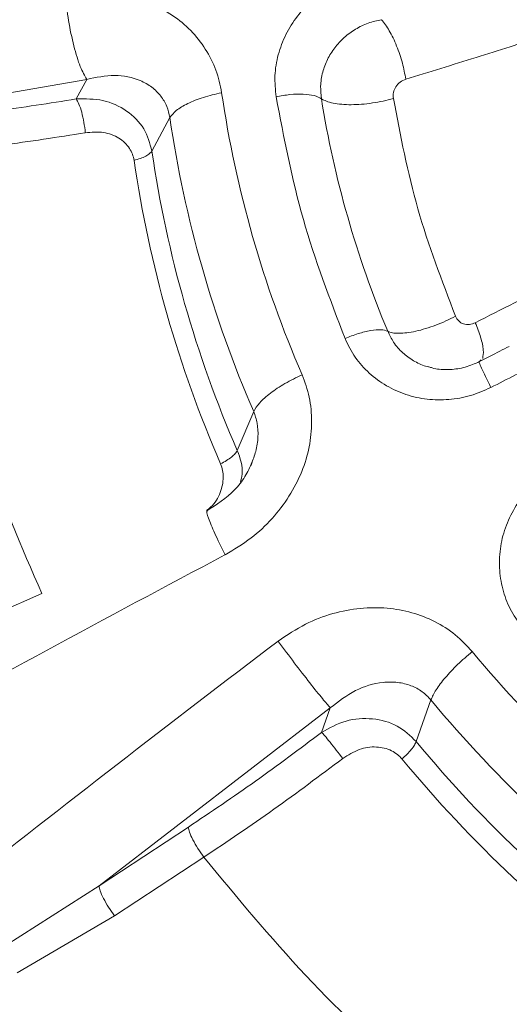
# Model space of a CAD drawing. Units: inches. Extents: x -532 to 1213, y -222 to 169.
# Drawn here: x -390 to -389, y -126 to -123 of the extents above; entities that cross this region are included whole.
import ezdxf

# ---------------------------------------------------------------- set-up
doc = ezdxf.new("R2010")
doc.units = ezdxf.units.IN
doc.header["$MEASUREMENT"] = 0

msp = doc.modelspace()

# ---------------------------------------------------------------- linework, layer by layer
at = {"color": 7, "linetype": 'Continuous', "lineweight": 15}
for p, q in [((-390.7966, -123.3444), (-389.979, -123.2021)), ((-389.979, -123.2021), (-390.0097, -123.2592)), ((-389.7375, -123.3135), (-389.7897, -123.4105)), ((-388.8324, -124.0175), (-388.8385, -124.0234)), ((-388.8382, -124.025), (-388.8385, -124.0234)), ((-389.5415, -124.2811), (-389.4939, -124.1677)), ((-389.5772, -124.5849), (-389.5782, -124.5829)), ((-390.1094, -124.6974), (-390.3967, -124.8233)), ((-389.4218, -124.8374), (-389.4231, -124.8357)), ((-388.9786, -125.0064), (-389.0215, -125.1274)), ((-389.9434, -125.547), (-389.2712, -125.0295)), ((-389.2712, -125.0295), (-389.2964, -125.1007)), ((-389.9434, -125.547), (-389.6838, -125.3761)), ((-389.8983, -125.6345), (-389.6386, -125.4636)), ((-390.2164, -125.7212), (-389.9434, -125.547)), ((-390.181, -125.8003), (-389.8983, -125.6345))]:
    msp.add_line(p, q, dxfattribs=at)
for centre, radius, start, end in [((-382.4075, -169.2676), 46.9386, 99.36102, 100.76571), ((-386.3765, -122.7687), 3.245, 188.3672, 203.464), ((-386.3473, -122.7828), 2.9879, 189.1578, 202.6732), ((-386.3923, -122.8215), 3.3812, 188.3668, 203.4631), ((-386.3977, -122.914), 3.4282, 188.3285, 203.5024), ((-386.4039, -122.9345), 3.4744, 188.3266, 203.5038), ((-364.0376, -172.8579), 54.6129, 117.88182, 119.11236), ((-352.4083, -173.6323), 61.2471, 127.182294, 128.284348), ((-386.1452, -122.6182), 3.5234, 219.636, 233.9256), ((-386.1512, -122.6643), 3.6715, 219.6368, 233.9251), ((-386.1534, -122.7547), 3.7224, 219.5997, 233.9618), ((-386.1555, -122.7729), 3.7733, 219.5995, 233.9617)]:
    msp.add_arc(centre, radius, start, end, dxfattribs=at)
for points, knots in [([(-409.2245, -134.1203), (-409.2151, -134.058), (-409.1536, -133.6541), (-408.9979, -132.922), (-408.7561, -131.927), (-408.4693, -130.95), (-408.1416, -129.9862), (-407.7701, -129.0316), (-407.355, -128.0885), (-406.896, -127.1591), (-406.3966, -126.2507), (-405.8578, -125.3651), (-405.2839, -124.5093), (-404.677, -123.6842), (-404.0389, -122.8909), (-403.3672, -122.1259), (-402.6587, -121.3862), (-401.9142, -120.6737), (-401.1345, -119.9907), (-400.3255, -119.3425), (-399.4888, -118.7306), (-398.6311, -118.1595), (-397.7547, -117.6294), (-396.8615, -117.1407), (-395.9482, -116.691), (-395.0106, -116.2787), (-394.0501, -115.9054), (-393.0684, -115.5727), (-392.0729, -115.2835), (-391.0657, -115.0384), (-390.0548, -114.8389), (-389.0422, -114.6847), (-388.03, -114.5749), (-387.0141, -114.509), (-385.9901, -114.4869), (-384.9599, -114.5096), (-383.9255, -114.5779), (-382.8952, -114.6916), (-381.8708, -114.8506), (-380.8605, -115.0532), (-379.866, -115.2982), (-378.8889, -115.5841), (-377.925, -115.912), (-376.9705, -116.2834), (-376.0274, -116.6986), (-375.098, -117.1576), (-374.1896, -117.657), (-373.304, -118.1958), (-372.4481, -118.7696), (-371.6231, -119.3766), (-370.8298, -120.0147), (-370.0648, -120.6864), (-369.325, -121.3949), (-368.6126, -122.1394), (-367.9295, -122.9191), (-367.2814, -123.7281), (-366.6695, -124.5648), (-366.0983, -125.4225), (-365.5683, -126.2989), (-365.0796, -127.192), (-364.6299, -128.1054), (-364.2176, -129.043), (-363.8443, -130.0035), (-363.5118, -130.9853), (-363.2217, -131.9806), (-362.9801, -132.9883), (-362.8295, -133.7026), (-362.7724, -134.0823), (-362.7667, -134.1203)], [0, 0, 0, 0, 0.002863, 0.018539, 0.033934, 0.04933, 0.064725, 0.080121, 0.095796, 0.111472, 0.127147, 0.142823, 0.158498, 0.173894, 0.189289, 0.204685, 0.22008, 0.235756, 0.251431, 0.267107, 0.282782, 0.298457, 0.313853, 0.329248, 0.344644, 0.360039, 0.375715, 0.39139, 0.407066, 0.422741, 0.438416, 0.453812, 0.469208, 0.484603, 0.499999, 0.515674, 0.531349, 0.547025, 0.5627, 0.578376, 0.593771, 0.609167, 0.624562, 0.639958, 0.655633, 0.671309, 0.686984, 0.702659, 0.718335, 0.73373, 0.749126, 0.764521, 0.779917, 0.795592, 0.811268, 0.826943, 0.842619, 0.858294, 0.87369, 0.889085, 0.904481, 0.919876, 0.935552, 0.951227, 0.966902, 0.982578, 0.998253, 1, 1, 1, 1]), ([(-385.9962, -129.044), (-386.1511, -129.041), (-386.4649, -129.0348), (-386.9387, -128.9843), (-387.4181, -128.9012), (-387.8994, -128.7809), (-388.3515, -128.6317), (-388.7716, -128.4599), (-389.1581, -128.272), (-389.5334, -128.0582), (-389.8949, -127.8191), (-390.24, -127.5558), (-390.5654, -127.2703), (-390.8692, -126.9645), (-391.1493, -126.6403), (-391.4038, -126.3006), (-391.6314, -125.9479), (-391.8314, -125.5847), (-392.0141, -125.19), (-392.1729, -124.7651), (-392.3008, -124.3129), (-392.3899, -123.8623), (-392.4416, -123.4171), (-392.4585, -122.9767), (-392.4416, -122.5363), (-392.3898, -122.0911), (-392.3009, -121.6406), (-392.1729, -121.1884), (-392.0141, -120.7635), (-391.8314, -120.3687), (-391.6314, -120.0055), (-391.4038, -119.6528), (-391.1494, -119.3131), (-390.8692, -118.9889), (-390.5654, -118.6831), (-390.24, -118.3976), (-389.895, -118.1344), (-389.5334, -117.8953), (-389.1581, -117.6814), (-388.7716, -117.4935), (-388.3515, -117.3217), (-387.8994, -117.1726), (-387.4182, -117.0522), (-386.9387, -116.9691), (-386.4649, -116.9186), (-386.1511, -116.9124), (-385.9962, -116.9094)], [0, 0, 0, 0, 0.02291, 0.046401, 0.070439, 0.094983, 0.119987, 0.141257, 0.162702, 0.184309, 0.206145, 0.228046, 0.25, 0.271953, 0.293854, 0.315691, 0.337297, 0.358742, 0.380013, 0.405017, 0.42956, 0.453598, 0.477089, 0.5, 0.52291, 0.546401, 0.570439, 0.594983, 0.619987, 0.641257, 0.662702, 0.684309, 0.706145, 0.728046, 0.75, 0.771953, 0.793854, 0.815691, 0.837297, 0.858742, 0.880013, 0.905017, 0.92956, 0.953598, 0.97709, 1, 1, 1, 1]), ([(-387.3977, -122.6681), (-387.4295, -122.6777), (-387.5118, -122.7024), (-387.6413, -122.7429), (-387.7878, -122.7894), (-387.935, -122.8372), (-388.0748, -122.8834), (-388.1997, -122.9252), (-388.3286, -122.9682), (-388.4769, -123.0179), (-388.6571, -123.078), (-388.851, -123.14), (-388.9839, -123.1807), (-389.0518, -123.2015)], [0, 0, 0, 0, 0.0562976, 0.1458186, 0.2302408, 0.3173291, 0.4091585, 0.4813116, 0.5425692, 0.6424563, 0.7510321, 0.8728502, 1, 1, 1, 1]), ([(-389.4288, -123.2526), (-389.4308, -123.2322), (-389.4348, -123.1917), (-389.4242, -123.1301), (-389.4022, -123.0714), (-389.3683, -123.0174), (-389.3243, -122.9703), (-389.2715, -122.9324), (-389.2123, -122.904), (-389.1699, -122.8954), (-389.1487, -122.8911)], [0, 0, 0, 0, 0.125391, 0.249694, 0.374104, 0.498284, 0.622664, 0.747731, 0.873901, 1, 1, 1, 1]), ([(-390.0423, -122.9541), (-390.0116, -122.9508), (-389.9536, -122.9446), (-389.8703, -122.9545), (-389.7957, -122.9784), (-389.7302, -123.0134), (-389.6749, -123.0587), (-389.6329, -123.1131), (-389.6008, -123.1738), (-389.5916, -123.2187), (-389.587, -123.2409)], [0, 0, 0, 0, 0.148299, 0.281051, 0.408949, 0.536671, 0.653482, 0.770001, 0.886265, 1, 1, 1, 1]), ([(-389.979, -123.2021), (-389.9852, -123.1913), (-389.9978, -123.1696), (-390.017, -123.1066), (-390.0332, -123.0314), (-390.0391, -122.9813), (-390.0421, -122.9562)], [0, 0, 0, 0, 0.2500026, 0.5000046, 0.7499992, 1, 1, 1, 1]), ([(-389.2971, -123.2583), (-389.2983, -123.2463), (-389.3009, -123.2209), (-389.2946, -123.1819), (-389.2806, -123.1439), (-389.2593, -123.1095), (-389.2316, -123.0796), (-389.1985, -123.0554), (-389.1617, -123.0372), (-389.1353, -123.0315), (-389.1221, -123.0287)], [0, 0, 0, 0, 0.117191, 0.249353, 0.374262, 0.498976, 0.624593, 0.749465, 0.874727, 1, 1, 1, 1]), ([(-389.0518, -123.2015), (-389.0548, -123.186), (-389.0609, -123.1538), (-389.0779, -123.104), (-389.0992, -123.0585), (-389.1146, -123.0385), (-389.1221, -123.0287)], [0, 0, 0, 0, 0.2337889, 0.4871639, 0.7475032, 1, 1, 1, 1]), ([(-389.979, -123.2021), (-389.9518, -123.1965), (-389.8985, -123.1855), (-389.8336, -123.1985), (-389.7897, -123.2232), (-389.7636, -123.249), (-389.7452, -123.279), (-389.74, -123.3022), (-389.7375, -123.3135)], [0, 0, 0, 0, 0.268797, 0.527117, 0.660572, 0.782425, 0.894721, 1, 1, 1, 1]), ([(-389.0518, -123.2015), (-389.0574, -123.2039), (-389.0686, -123.2086), (-389.0813, -123.2229), (-389.0888, -123.24), (-389.0883, -123.2516), (-389.088, -123.2574)], [0, 0, 0, 0, 0.258631, 0.510744, 0.757082, 1, 1, 1, 1]), ([(-390.4807, -123.3185), (-390.4013, -123.3111), (-390.2424, -123.2963), (-390.0872, -123.2715), (-390.0097, -123.2592)], [0, 0, 0, 0, 0.5000035, 1, 1, 1, 1]), ([(-390.0097, -123.2592), (-389.9834, -123.2589), (-389.931, -123.2582), (-389.8612, -123.2906), (-389.8083, -123.3424), (-389.7959, -123.3881), (-389.7897, -123.4105)], [0, 0, 0, 0, 0.257002, 0.510872, 0.759649, 1, 1, 1, 1]), ([(-389.9832, -123.3572), (-389.9844, -123.3472), (-389.9868, -123.3271), (-389.9936, -123.2972), (-390.0017, -123.2721), (-390.007, -123.2635), (-390.0097, -123.2592)], [0, 0, 0, 0, 0.250001, 0.499984, 0.750003, 1, 1, 1, 1]), ([(-389.587, -123.2409), (-389.6052, -123.2452), (-389.6417, -123.2538), (-389.6871, -123.272), (-389.722, -123.2924), (-389.7323, -123.3064), (-389.7375, -123.3135)], [0, 0, 0, 0, 0.249985, 0.499992, 0.750004, 1, 1, 1, 1]), ([(-389.4288, -123.2526), (-389.4153, -123.2502), (-389.3883, -123.2454), (-389.3492, -123.2446), (-389.3161, -123.2485), (-389.3035, -123.255), (-389.2971, -123.2583)], [0, 0, 0, 0, 0.250001, 0.499998, 0.75001, 1, 1, 1, 1]), ([(-389.2283, -123.9559), (-389.2722, -123.8413), (-389.36, -123.6122), (-389.4059, -123.3725), (-389.4288, -123.2526)], [0, 0, 0, 0, 0.500002, 1, 1, 1, 1]), ([(-389.088, -123.2574), (-389.0978, -123.2601), (-389.1174, -123.2655), (-389.1489, -123.2712), (-389.1803, -123.2749), (-389.2107, -123.2762), (-389.2388, -123.2751), (-389.2632, -123.2717), (-389.2836, -123.2662), (-389.2926, -123.2609), (-389.2971, -123.2583)], [0, 0, 0, 0, 0.125014, 0.250003, 0.374992, 0.499993, 0.624989, 0.749999, 0.875, 1, 1, 1, 1]), ([(-389.088, -123.2574), (-389.0674, -123.3653), (-389.026, -123.5812), (-388.9469, -123.7876), (-388.9074, -123.8908)], [0, 0, 0, 0, 0.499996, 1, 1, 1, 1]), ([(-388.8498, -123.9096), (-388.7742, -123.8712), (-388.6309, -123.7984), (-388.4177, -123.706), (-388.2209, -123.6297), (-388.0379, -123.5642), (-387.8463, -123.5001), (-387.6349, -123.4357), (-387.4178, -123.3729), (-387.2746, -123.3357), (-387.2119, -123.3194)], [0, 0, 0, 0, 0.149105, 0.282427, 0.403494, 0.513698, 0.616205, 0.748889, 0.890076, 1, 1, 1, 1]), ([(-387.2119, -123.3194), (-387.2633, -123.3436), (-387.3762, -123.3968), (-387.5608, -123.4846), (-387.7759, -123.5879), (-388.0138, -123.7035), (-388.2522, -123.8207), (-388.4688, -123.9285), (-388.6489, -124.019), (-388.7567, -124.0737), (-388.8046, -124.098)], [0, 0, 0, 0, 0.096205, 0.211604, 0.346203, 0.500001, 0.65916, 0.795547, 0.909158, 1, 1, 1, 1]), ([(-389.9832, -123.3572), (-389.9653, -123.3558), (-389.9306, -123.3531), (-389.8848, -123.3699), (-389.8582, -123.3954), (-389.8455, -123.4192), (-389.8429, -123.4316), (-389.8417, -123.4377)], [0, 0, 0, 0, 0.28411, 0.549274, 0.790152, 0.898807, 1, 1, 1, 1]), ([(-390.4739, -123.4191), (-390.3911, -123.4113), (-390.2256, -123.3958), (-390.064, -123.3701), (-389.9832, -123.3572)], [0, 0, 0, 0, 0.500004, 1, 1, 1, 1]), ([(-389.8417, -123.4377), (-389.8353, -123.4359), (-389.8226, -123.4324), (-389.8071, -123.4256), (-389.7952, -123.4181), (-389.7916, -123.4131), (-389.7897, -123.4105)], [0, 0, 0, 0, 0.249963, 0.499947, 0.749976, 1, 1, 1, 1]), ([(-390.4739, -123.4191), (-390.4526, -123.5654), (-390.4099, -123.858), (-390.2875, -124.2872), (-390.1687, -124.5607), (-390.1094, -124.6974)], [0, 0, 0, 0, 0.333254, 0.66674, 1, 1, 1, 1]), ([(-388.9074, -123.8908), (-388.9166, -123.8955), (-388.935, -123.9049), (-388.9647, -123.9171), (-388.9943, -123.9272), (-389.0229, -123.9348), (-389.0494, -123.9394), (-389.0724, -123.941), (-389.0916, -123.9397), (-389.1001, -123.9363), (-389.1043, -123.9345)], [0, 0, 0, 0, 0.125001, 0.250009, 0.375017, 0.500011, 0.625011, 0.750009, 0.875005, 1, 1, 1, 1]), ([(-388.9074, -123.8908), (-388.9046, -123.8957), (-388.899, -123.9057), (-388.8841, -123.9141), (-388.8668, -123.9164), (-388.8555, -123.9119), (-388.8498, -123.9096)], [0, 0, 0, 0, 0.24288, 0.489256, 0.741362, 1, 1, 1, 1]), ([(-389.2283, -123.9559), (-389.2156, -123.9507), (-389.1901, -123.9404), (-389.1533, -123.9316), (-389.1222, -123.9287), (-389.1103, -123.9326), (-389.1043, -123.9345)], [0, 0, 0, 0, 0.249997, 0.500006, 0.749992, 1, 1, 1, 1]), ([(-388.8046, -124.098), (-388.8242, -124.1066), (-388.8633, -124.1239), (-388.9267, -124.1347), (-388.9904, -124.134), (-389.0521, -124.1203), (-389.1094, -124.0946), (-389.1592, -124.0576), (-389.201, -124.0114), (-389.2192, -123.9745), (-389.2283, -123.9559)], [0, 0, 0, 0, 0.123966, 0.248019, 0.372773, 0.497608, 0.622755, 0.748401, 0.873769, 1, 1, 1, 1]), ([(-388.7512, -123.9788), (-388.7602, -123.9833), (-388.7895, -123.998), (-388.8187, -124.0129), (-388.8389, -124.0232)], [0, 0, 0, 0, 0.307726, 1, 1, 1, 1]), ([(-388.9774, -124.04), (-388.9831, -124.0389), (-389.0017, -124.0354), (-389.0181, -124.0264), (-389.0296, -124.0201)], [0, 0, 0, 0, 0.303991, 1, 1, 1, 1]), ([(-388.8372, -124.0227), (-388.851, -124.0287), (-388.8786, -124.0407), (-388.9223, -124.0469), (-388.9585, -124.0462), (-388.9784, -124.04), (-388.9851, -124.0378)], [0, 0, 0, 0, 0.288744, 0.574155, 0.857034, 1, 1, 1, 1]), ([(-389.3532, -124.0608), (-389.3453, -124.0823), (-389.3292, -124.1261), (-389.3237, -124.1979), (-389.3301, -124.2711), (-389.3528, -124.3448), (-389.3895, -124.4154), (-389.439, -124.4811), (-389.5017, -124.5395), (-389.5514, -124.5693), (-389.5772, -124.5849)], [0, 0, 0, 0, 0.11351, 0.230857, 0.34986, 0.469393, 0.598515, 0.726767, 0.857487, 1, 1, 1, 1]), ([(-389.3532, -124.0608), (-389.3703, -124.0692), (-389.4044, -124.0861), (-389.4468, -124.1147), (-389.4794, -124.1431), (-389.4891, -124.1595), (-389.4939, -124.1677)], [0, 0, 0, 0, 0.250007, 0.500008, 0.750008, 1, 1, 1, 1]), ([(-389.5901, -124.3202), (-389.5841, -124.317), (-389.5722, -124.3105), (-389.5577, -124.3001), (-389.5466, -124.2899), (-389.5432, -124.284), (-389.5415, -124.2811)], [0, 0, 0, 0, 0.249983, 0.500002, 0.750032, 1, 1, 1, 1]), ([(-389.4982, -124.3157), (-389.5048, -124.3298), (-389.5181, -124.3584), (-389.5592, -124.4111), (-389.6019, -124.4387), (-389.6307, -124.4573)], [0, 0, 0, 0, 0.239427, 0.487918, 1, 1, 1, 1]), ([(-388.7096, -124.8001), (-388.7221, -124.7834), (-388.747, -124.7501), (-388.7699, -124.6917), (-388.7811, -124.6303), (-388.7791, -124.5673), (-388.7644, -124.5054), (-388.7369, -124.4473), (-388.6986, -124.3942), (-388.665, -124.3664), (-388.6481, -124.3526)], [0, 0, 0, 0, 0.125328, 0.249574, 0.373886, 0.497989, 0.622322, 0.747404, 0.873734, 1, 1, 1, 1]), ([(-392.512, -124.6484), (-392.4904, -124.7311), (-392.4457, -124.9031), (-392.3623, -125.1607), (-392.2655, -125.4217), (-392.1561, -125.679), (-392.0344, -125.9323), (-391.9007, -126.1808), (-391.7549, -126.4243), (-391.5974, -126.6622), (-391.4282, -126.8939), (-391.2476, -127.119), (-391.0558, -127.337), (-390.8531, -127.5474), (-390.647, -127.7427), (-390.4393, -127.9234), (-390.2317, -128.0897), (-390.0172, -128.2479), (-389.796, -128.3977), (-389.5688, -128.5388), (-389.3357, -128.6711), (-389.0973, -128.7942), (-388.8541, -128.908), (-388.6065, -129.0122), (-388.355, -129.1068), (-388.1004, -129.1915), (-387.8432, -129.2663), (-387.5845, -129.3309), (-387.3259, -129.3852), (-387.07, -129.4291), (-386.8208, -129.4626), (-386.6006, -129.4844), (-386.4062, -129.4979), (-386.2126, -129.5071), (-386.0755, -129.5083), (-385.9962, -129.5091)], [0, 0, 0, 0, 0.030245, 0.062867, 0.095572, 0.128365, 0.161248, 0.194223, 0.227293, 0.260463, 0.293737, 0.327122, 0.360623, 0.394248, 0.428009, 0.458402, 0.48879, 0.519169, 0.549536, 0.579888, 0.610223, 0.640535, 0.67082, 0.701066, 0.731262, 0.761388, 0.791414, 0.821286, 0.850907, 0.880072, 0.908267, 0.935141, 0.95414, 0.973465, 1, 1, 1, 1]), ([(-389.4231, -124.8357), (-389.397, -124.818), (-389.3472, -124.7844), (-389.2653, -124.7534), (-389.1851, -124.7379), (-389.1072, -124.7373), (-389.0338, -124.7504), (-388.9669, -124.7768), (-388.9065, -124.8144), (-388.8745, -124.8487), (-388.8586, -124.8658)], [0, 0, 0, 0, 0.148792, 0.283051, 0.41229, 0.537332, 0.655205, 0.770544, 0.886309, 1, 1, 1, 1]), ([(-389.2712, -125.0295), (-389.2778, -125.0219), (-389.2911, -125.0067), (-389.3297, -124.9583), (-389.3758, -124.8988), (-389.4065, -124.8579), (-389.4218, -124.8374)], [0, 0, 0, 0, 0.249987, 0.499989, 0.749989, 1, 1, 1, 1]), ([(-388.8586, -124.8658), (-388.8732, -124.8783), (-388.9023, -124.9034), (-388.9385, -124.9421), (-388.9662, -124.9784), (-388.9745, -124.9971), (-388.9786, -125.0064)], [0, 0, 0, 0, 0.250016, 0.5, 0.749998, 1, 1, 1, 1]), ([(-389.2712, -125.0295), (-389.2476, -125.0111), (-389.2014, -124.9751), (-389.1316, -124.9542), (-389.0761, -124.9539), (-389.0374, -124.9633), (-389.004, -124.9803), (-388.9869, -124.9979), (-388.9786, -125.0064)], [0, 0, 0, 0, 0.2688154, 0.5271281, 0.66057, 0.7824375, 0.8947133, 1, 1, 1, 1]), ([(-389.2964, -125.1007), (-389.2734, -125.0879), (-389.2275, -125.0626), (-389.1484, -125.0574), (-389.074, -125.0772), (-389.0388, -125.1109), (-389.0215, -125.1274)], [0, 0, 0, 0, 0.257003, 0.510859, 0.75963, 1, 1, 1, 1]), ([(-389.6838, -125.3761), (-389.6184, -125.3322), (-389.4878, -125.2445), (-389.3602, -125.1486), (-389.2964, -125.1007)], [0, 0, 0, 0, 0.500002, 1, 1, 1, 1]), ([(-389.2352, -125.1766), (-389.2414, -125.1684), (-389.2537, -125.1521), (-389.2723, -125.1286), (-389.2881, -125.1095), (-389.2936, -125.1036), (-389.2964, -125.1007)], [0, 0, 0, 0, 0.2500002, 0.4999923, 0.7499994, 1, 1, 1, 1]), ([(-389.063, -125.1781), (-389.0579, -125.1735), (-389.0477, -125.1642), (-389.0353, -125.1504), (-389.0259, -125.1375), (-389.0229, -125.1308), (-389.0215, -125.1274)], [0, 0, 0, 0, 0.250021, 0.499952, 0.749992, 1, 1, 1, 1]), ([(-389.2352, -125.1766), (-389.2196, -125.1668), (-389.1893, -125.1477), (-389.1383, -125.1401), (-389.1003, -125.1493), (-389.0761, -125.1638), (-389.0672, -125.1735), (-389.063, -125.1781)], [0, 0, 0, 0, 0.28411, 0.549284, 0.790145, 0.898795, 1, 1, 1, 1]), ([(-389.6386, -125.4636), (-389.5706, -125.4179), (-389.4345, -125.3265), (-389.3017, -125.2266), (-389.2352, -125.1766)], [0, 0, 0, 0, 0.499993, 1, 1, 1, 1]), ([(-389.6838, -125.3761), (-389.6831, -125.3805), (-389.6817, -125.3894), (-389.6713, -125.4123), (-389.6563, -125.4386), (-389.6445, -125.4553), (-389.6386, -125.4636)], [0, 0, 0, 0, 0.249987, 0.499991, 0.749983, 1, 1, 1, 1]), ([(-389.6386, -125.4636), (-389.5423, -125.5803), (-389.3497, -125.8137), (-389.0153, -126.1279), (-388.7669, -126.3089), (-388.6428, -126.3994)], [0, 0, 0, 0, 0.333253, 0.666739, 1, 1, 1, 1]), ([(-389.8983, -125.6345), (-389.9042, -125.6262), (-389.916, -125.6095), (-389.931, -125.5832), (-389.9414, -125.5603), (-389.9428, -125.5514), (-389.9434, -125.547)], [0, 0, 0, 0, 0.249994, 0.499998, 0.750004, 1, 1, 1, 1])]:
    msp.add_open_spline(points, degree=3, knots=knots, dxfattribs=at)
at = {"color": 8, "linetype": 'Continuous', "lineweight": 15}
for points, knots in [([(-385.9962, -131.0355), (-386.1914, -131.0313), (-386.5831, -131.0229), (-387.1678, -130.9537), (-387.7457, -130.8441), (-388.3111, -130.6906), (-388.8616, -130.4956), (-389.3958, -130.2596), (-389.9096, -129.9836), (-390.3985, -129.6708), (-390.8592, -129.3233), (-391.2908, -128.9421), (-391.6906, -128.5293), (-392.0548, -128.0887), (-392.3808, -127.6241), (-392.6678, -127.1371), (-392.9143, -126.6295), (-393.1181, -126.1059), (-393.2775, -125.5711), (-393.392, -125.0277), (-393.4612, -124.4771), (-393.4843, -123.9238), (-393.4611, -123.3731), (-393.392, -122.8283), (-393.2772, -122.2907), (-393.1173, -121.7637), (-392.9135, -121.2526), (-392.668, -120.7606), (-392.3814, -120.289), (-392.0544, -119.8401), (-391.6908, -119.4172), (-391.2916, -119.0261), (-390.9303, -118.7152), (-390.6911, -118.5485), (-390.6062, -118.4894)], [0, 0, 0, 0, 0.031575, 0.063388, 0.095224, 0.126854, 0.158403, 0.190125, 0.221987, 0.253694, 0.285246, 0.316897, 0.348772, 0.380533, 0.412099, 0.443703, 0.47552, 0.507345, 0.538962, 0.570527, 0.602278, 0.634156, 0.665817, 0.697354, 0.72906, 0.76092, 0.792654, 0.824202, 0.855821, 0.887648, 0.919471, 0.951058, 0.982629, 1, 1, 1, 1]), ([(-385.9962, -130.6838), (-386.1704, -130.6803), (-386.5193, -130.6732), (-387.0406, -130.6162), (-387.4432, -130.5454), (-387.7288, -130.4808), (-387.9006, -130.4377), (-388.0714, -130.3904), (-388.2411, -130.339), (-388.4099, -130.2834), (-388.5665, -130.2277), (-388.7441, -130.1601), (-388.9522, -130.0747), (-389.2085, -129.9584), (-389.4873, -129.8177), (-389.7628, -129.6627), (-390.0318, -129.4958), (-390.2907, -129.3196), (-390.5564, -129.1208), (-390.8244, -128.8996), (-391.115, -128.6342), (-391.4104, -128.3311), (-391.6954, -127.9976), (-391.9408, -127.6722), (-392.1154, -127.411), (-392.2354, -127.2152), (-392.3125, -127.0828), (-392.3837, -126.9541), (-392.4491, -126.8294), (-392.5087, -126.7101), (-392.5677, -126.5859), (-392.6709, -126.3565), (-392.8047, -126.0174), (-392.9435, -125.5754), (-393.0481, -125.1377), (-393.1203, -124.7063), (-393.1623, -124.2816), (-393.1757, -123.8727), (-393.1635, -123.4779), (-393.1285, -123.0973), (-393.071, -122.722), (-392.9914, -122.3531), (-392.8905, -121.9917), (-392.7693, -121.6403), (-392.633, -121.3093), (-392.4818, -120.9934), (-392.3144, -120.6861), (-392.1198, -120.3762), (-391.9667, -120.151), (-391.8723, -120.0338), (-391.8582, -120.0163)], [0, 0, 0, 0, 0.033312, 0.066737, 0.100246, 0.111547, 0.122888, 0.134213, 0.145562, 0.156932, 0.168364, 0.177519, 0.193493, 0.211682, 0.231762, 0.253789, 0.272813, 0.293081, 0.314599, 0.337355, 0.360829, 0.391533, 0.4203, 0.447138, 0.472004, 0.482527, 0.492739, 0.50248, 0.511807, 0.520797, 0.529108, 0.53927, 0.571105, 0.602147, 0.632415, 0.661916, 0.690656, 0.718986, 0.745112, 0.771102, 0.796938, 0.82262, 0.848164, 0.873556, 0.898493, 0.92117, 0.944881, 0.969646, 0.995458, 1, 1, 1, 1]), ([(-386.1148, -130.5083), (-386.2295, -130.5051), (-386.4463, -130.4991), (-386.7877, -130.4693), (-387.092, -130.428), (-387.4149, -130.371), (-387.6842, -130.313), (-387.9657, -130.2399), (-388.2109, -130.1662), (-388.5184, -130.0609), (-388.8575, -129.9268), (-389.2296, -129.7542), (-389.584, -129.5648), (-389.9265, -129.3561), (-390.2359, -129.1427), (-390.5139, -128.9289), (-390.6984, -128.7729), (-390.8154, -128.668), (-390.8699, -128.6181), (-390.9252, -128.5664), (-390.9811, -128.5129), (-391.037, -128.4582), (-391.089, -128.4061), (-391.1348, -128.3592), (-391.1846, -128.3075), (-391.239, -128.2497), (-391.2964, -128.1873), (-391.3424, -128.136), (-391.3795, -128.0938), (-391.4155, -128.0522), (-391.4592, -128.0009), (-391.5152, -127.9335), (-391.5745, -127.8601), (-391.6305, -127.7887), (-391.6804, -127.7236), (-391.7304, -127.6566), (-391.7847, -127.5821), (-391.8488, -127.4915), (-391.9152, -127.394), (-391.977, -127.2993), (-392.03, -127.2153), (-392.0819, -127.1302), (-392.1391, -127.0328), (-392.2005, -126.9231), (-392.2574, -126.8167), (-392.307, -126.72), (-392.347, -126.6394), (-392.3821, -126.5667), (-392.4161, -126.4946), (-392.4524, -126.4152), (-392.4942, -126.3206), (-392.5456, -126.199), (-392.6039, -126.0515), (-392.6662, -125.8792), (-392.7263, -125.6952), (-392.786, -125.4903), (-392.8394, -125.2795), (-392.883, -125.0787), (-392.9138, -124.9133), (-392.9328, -124.7966), (-392.9455, -124.7113), (-392.9554, -124.6402), (-392.9663, -124.5531), (-392.977, -124.4566), (-392.9851, -124.3706), (-392.9908, -124.3006), (-392.9948, -124.2455), (-392.9983, -124.191), (-393.0013, -124.1371), (-393.0037, -124.0838), (-393.0059, -124.0269), (-393.0078, -123.9583), (-393.0091, -123.8701), (-393.0091, -123.7423), (-393.0049, -123.5692), (-392.9957, -123.4097), (-392.9872, -123.3039), (-392.9836, -123.2643), (-392.9814, -123.2397), (-392.9788, -123.2132), (-392.9718, -123.1439), (-392.9573, -123.0193), (-392.9295, -122.8271), (-392.8878, -122.5958), (-392.8464, -122.4104), (-392.8142, -122.2826), (-392.7989, -122.224), (-392.7825, -122.1641), (-392.7651, -122.1028), (-392.7466, -122.0401), (-392.727, -121.9762), (-392.7062, -121.911), (-392.6752, -121.8175), (-392.6284, -121.6845), (-392.5616, -121.5107), (-392.5058, -121.3784), (-392.47, -121.2979), (-392.4578, -121.2709), (-392.4453, -121.2434), (-392.4324, -121.2155), (-392.4192, -121.1872), (-392.4101, -121.1681), (-392.405, -121.1573), (-392.403, -121.1531), (-392.3959, -121.1382), (-392.3806, -121.1067), (-392.3546, -121.0538), (-392.3292, -121.0036), (-392.3123, -120.9712), (-392.3079, -120.9628)], [0, 0, 0, 0, 0.02444, 0.046167, 0.072949, 0.089842, 0.116086, 0.131686, 0.15193, 0.170809, 0.201201, 0.229998, 0.258798, 0.287601, 0.31641, 0.339987, 0.363568, 0.368863, 0.374158, 0.379664, 0.385344, 0.391024, 0.396703, 0.401391, 0.405347, 0.412379, 0.418728, 0.423878, 0.427455, 0.431018, 0.435936, 0.442209, 0.450234, 0.456635, 0.462132, 0.468261, 0.47502, 0.48241, 0.4927, 0.501015, 0.507356, 0.514634, 0.523045, 0.532353, 0.542458, 0.549798, 0.556461, 0.562449, 0.567728, 0.574195, 0.581872, 0.590759, 0.603622, 0.617271, 0.631706, 0.646926, 0.665111, 0.680515, 0.693137, 0.702976, 0.707175, 0.712578, 0.719185, 0.726996, 0.734507, 0.738714, 0.742876, 0.746994, 0.751067, 0.755095, 0.75908, 0.763958, 0.770623, 0.779074, 0.792931, 0.809888, 0.815337, 0.817048, 0.818914, 0.820936, 0.823113, 0.834729, 0.849444, 0.867259, 0.888175, 0.892648, 0.897241, 0.901954, 0.906786, 0.911738, 0.91681, 0.922002, 0.927313, 0.939202, 0.954069, 0.969616, 0.971823, 0.974069, 0.976355, 0.978681, 0.981046, 0.983451, 0.983487, 0.983757, 0.984491, 0.987241, 0.9917, 0.997869, 1, 1, 1, 1]), ([(-392.6641, -123.674), (-392.6644, -123.6789), (-392.6727, -123.8259), (-392.6603, -124.1168), (-392.6294, -124.4871), (-392.5882, -124.7635), (-392.5546, -124.9485), (-392.5206, -125.1117), (-392.4742, -125.3063), (-392.4246, -125.4853), (-392.3803, -125.6285), (-392.3536, -125.7099), (-392.3329, -125.7705), (-392.3133, -125.8266), (-392.2894, -125.8927), (-392.2575, -125.9775), (-392.2172, -126.0794), (-392.1682, -126.1968), (-392.113, -126.3214), (-392.052, -126.4507), (-391.9858, -126.5831), (-391.9199, -126.7073), (-391.8589, -126.8164), (-391.8012, -126.9156), (-391.7333, -127.0277), (-391.6524, -127.1547), (-391.5684, -127.2794), (-391.4934, -127.3855), (-391.4245, -127.4793), (-391.3471, -127.581), (-391.2568, -127.6944), (-391.1602, -127.8097), (-391.0644, -127.919), (-390.9739, -128.0179), (-390.8948, -128.101), (-390.8274, -128.1696), (-390.7623, -128.2341), (-390.6846, -128.309), (-390.5994, -128.3882), (-390.5163, -128.4626), (-390.4478, -128.522), (-390.3986, -128.5637), (-390.356, -128.5992), (-390.3131, -128.6344), (-390.2634, -128.6743), (-390.2134, -128.7139), (-390.1629, -128.7529), (-390.112, -128.7915), (-390.0608, -128.8296), (-390.0106, -128.8662), (-389.9614, -128.9013), (-389.9134, -128.935), (-389.8568, -128.974), (-389.793, -129.0169), (-389.7271, -129.06), (-389.6638, -129.1004), (-389.5963, -129.1425), (-389.513, -129.193), (-389.4174, -129.2489), (-389.3153, -129.3062), (-389.0969, -129.424), (-388.7538, -129.5889), (-388.3894, -129.7314), (-388.1383, -129.816), (-388.009, -129.8566), (-387.8872, -129.8923), (-387.7732, -129.9236), (-387.6672, -129.9508), (-387.5423, -129.9808), (-387.4069, -130.0105), (-387.2694, -130.0374), (-387.1588, -130.057), (-387.0651, -130.0722), (-386.9783, -130.0851), (-386.8954, -130.0965), (-386.8164, -130.1063), (-386.7414, -130.1148), (-386.6512, -130.1241), (-386.5519, -130.1329), (-386.452, -130.14), (-386.3812, -130.1442), (-386.3183, -130.1475), (-386.2511, -130.1503), (-386.1677, -130.1529), (-386.082, -130.1545), (-386.0248, -130.1547), (-385.9962, -130.1548)], [0, 0, 0, 0, 0.001489, 0.04427, 0.08717, 0.112835, 0.127777, 0.143325, 0.162527, 0.187353, 0.198561, 0.207035, 0.212775, 0.217559, 0.224641, 0.233585, 0.244391, 0.257057, 0.271191, 0.284605, 0.299216, 0.314761, 0.325964, 0.335933, 0.348425, 0.364392, 0.379993, 0.392404, 0.402312, 0.413943, 0.429663, 0.444502, 0.457638, 0.47186, 0.483366, 0.490861, 0.499696, 0.509871, 0.522038, 0.533293, 0.54204, 0.548152, 0.551884, 0.557997, 0.564111, 0.570224, 0.576338, 0.582451, 0.588565, 0.594678, 0.600283, 0.605887, 0.611491, 0.620002, 0.627888, 0.634056, 0.641492, 0.650626, 0.661918, 0.673126, 0.684034, 0.73272, 0.781406, 0.795047, 0.807859, 0.819844, 0.831, 0.841329, 0.850829, 0.867345, 0.88055, 0.890442, 0.899102, 0.907373, 0.915257, 0.922751, 0.929857, 0.936576, 0.948352, 0.95801, 0.964867, 0.968387, 0.975792, 0.983861, 0.99193, 1, 1, 1, 1]), ([(-388.8498, -123.9096), (-388.8442, -123.9241), (-388.8327, -123.9539), (-388.8247, -123.9916), (-388.8271, -124.0063), (-388.8283, -124.0137)], [0, 0, 0, 0, 0.321015, 0.66051, 1, 1, 1, 1]), ([(-389.0296, -124.0201), (-389.0403, -124.0129), (-389.0623, -123.9979), (-389.0877, -123.9684), (-389.099, -123.9454), (-389.1043, -123.9345)], [0, 0, 0, 0, 0.333859, 0.68688, 1, 1, 1, 1]), ([(-388.8046, -124.098), (-388.81, -124.087), (-388.8208, -124.065), (-388.8323, -124.0406), (-388.8385, -124.0263), (-388.8383, -124.0254), (-388.8382, -124.025)], [0, 0, 0, 0, 0.283266, 0.566524, 0.849808, 1, 1, 1, 1]), ([(-385.9962, -130.1141), (-386.1891, -130.1095), (-386.5749, -130.1002), (-386.9958, -130.0445), (-387.2586, -129.9979), (-387.3652, -129.9771), (-387.4658, -129.9559), (-387.5604, -129.9345), (-387.6491, -129.9132), (-387.7318, -129.8922), (-387.8457, -129.8618), (-387.978, -129.8237), (-388.1097, -129.7823), (-388.1985, -129.7527), (-388.2578, -129.7323), (-388.3074, -129.7148), (-388.3542, -129.6979), (-388.3987, -129.6815), (-388.4407, -129.6656), (-388.4803, -129.6504), (-388.5176, -129.6358), (-388.5698, -129.615), (-388.6318, -129.5897), (-388.6943, -129.5632), (-388.7383, -129.5442), (-388.7667, -129.5317), (-388.7971, -129.5182), (-388.8364, -129.5005), (-388.9509, -129.4479), (-389.1316, -129.3595), (-389.3324, -129.251), (-389.4929, -129.1578), (-389.6146, -129.0836), (-389.7368, -129.0056), (-389.8627, -128.9212), (-389.9841, -128.8356), (-390.1202, -128.7351), (-390.2242, -128.654), (-390.3001, -128.5924), (-390.3236, -128.573), (-390.3496, -128.5515), (-390.383, -128.5236), (-390.4287, -128.4846), (-390.4741, -128.4452), (-390.5191, -128.4054), (-390.5637, -128.3652), (-390.6079, -128.3247), (-390.6572, -128.2786), (-390.7114, -128.2268), (-390.7702, -128.1692), (-390.8384, -128.1007), (-390.9102, -128.0262), (-390.9792, -127.9521), (-391.0302, -127.8957), (-391.078, -127.8419), (-391.1286, -127.7837), (-391.1876, -127.7139), (-391.2457, -127.643), (-391.3283, -127.5393), (-391.4236, -127.4136), (-391.5362, -127.2554), (-391.6418, -127.0974), (-391.746, -126.9305), (-391.8501, -126.7518), (-391.9512, -126.564), (-392.0482, -126.3672), (-392.1231, -126.2007), (-392.1787, -126.068), (-392.2171, -125.9711), (-392.2483, -125.8888), (-392.2726, -125.8221), (-392.2924, -125.7658), (-392.3138, -125.7034), (-392.3414, -125.6198), (-392.3769, -125.5052), (-392.4136, -125.3768), (-392.4485, -125.2433), (-392.4774, -125.122), (-392.5019, -125.0088), (-392.5239, -124.898), (-392.5447, -124.7819), (-392.5641, -124.6589), (-392.5808, -124.537), (-392.5949, -124.4165), (-392.6064, -124.2973), (-392.6148, -124.1863), (-392.6194, -124.1103), (-392.621, -124.0741), (-392.6212, -124.0694)], [0, 0, 0, 0, 0.057054, 0.114107, 0.12541, 0.13614, 0.146297, 0.155882, 0.164894, 0.173332, 0.181198, 0.199874, 0.214217, 0.222198, 0.227693, 0.232873, 0.237812, 0.242509, 0.246965, 0.251179, 0.255152, 0.258883, 0.267897, 0.275085, 0.2791, 0.282183, 0.284333, 0.289015, 0.295038, 0.321924, 0.349029, 0.363258, 0.377488, 0.391718, 0.406735, 0.422974, 0.436348, 0.457634, 0.462696, 0.465821, 0.466828, 0.472877, 0.478926, 0.484975, 0.491024, 0.497073, 0.503123, 0.509173, 0.517491, 0.525809, 0.534128, 0.546794, 0.557195, 0.564893, 0.569888, 0.579071, 0.588386, 0.597704, 0.607024, 0.628799, 0.645886, 0.666426, 0.687004, 0.706295, 0.730004, 0.752683, 0.774012, 0.786463, 0.797235, 0.806328, 0.813743, 0.819291, 0.824849, 0.834232, 0.846678, 0.862186, 0.875821, 0.8897, 0.901111, 0.912012, 0.925012, 0.938014, 0.951017, 0.963559, 0.976085, 0.988594, 0.99852, 1, 1, 1, 1]), ([(-389.4939, -124.1677), (-389.49, -124.179), (-389.4819, -124.2024), (-389.4804, -124.2424), (-389.486, -124.283), (-389.496, -124.3084), (-389.5008, -124.3205)], [0, 0, 0, 0, 0.233896, 0.483335, 0.75404, 1, 1, 1, 1]), ([(-389.5415, -124.2811), (-389.5333, -124.3038), (-389.5223, -124.3345), (-389.5303, -124.3657), (-389.5324, -124.3737)], [0, 0, 0, 0, 0.743651, 1, 1, 1, 1]), ([(-389.5901, -124.3202), (-389.5878, -124.3264), (-389.5833, -124.3388), (-389.5812, -124.3672), (-389.5897, -124.405), (-389.6084, -124.439), (-389.6261, -124.452), (-389.6303, -124.455)], [0, 0, 0, 0, 0.135715, 0.273045, 0.56904, 0.89841, 1, 1, 1, 1]), ([(-389.5782, -124.5829), (-389.5885, -124.5616), (-389.6092, -124.5188), (-389.6262, -124.4759), (-389.6324, -124.455), (-389.6283, -124.4576), (-389.6278, -124.4579)], [0, 0, 0, 0, 0.317462, 0.634952, 0.952428, 1, 1, 1, 1])]:
    msp.add_open_spline(points, degree=3, knots=knots, dxfattribs=at)

doc.saveas('drawing.dxf')
